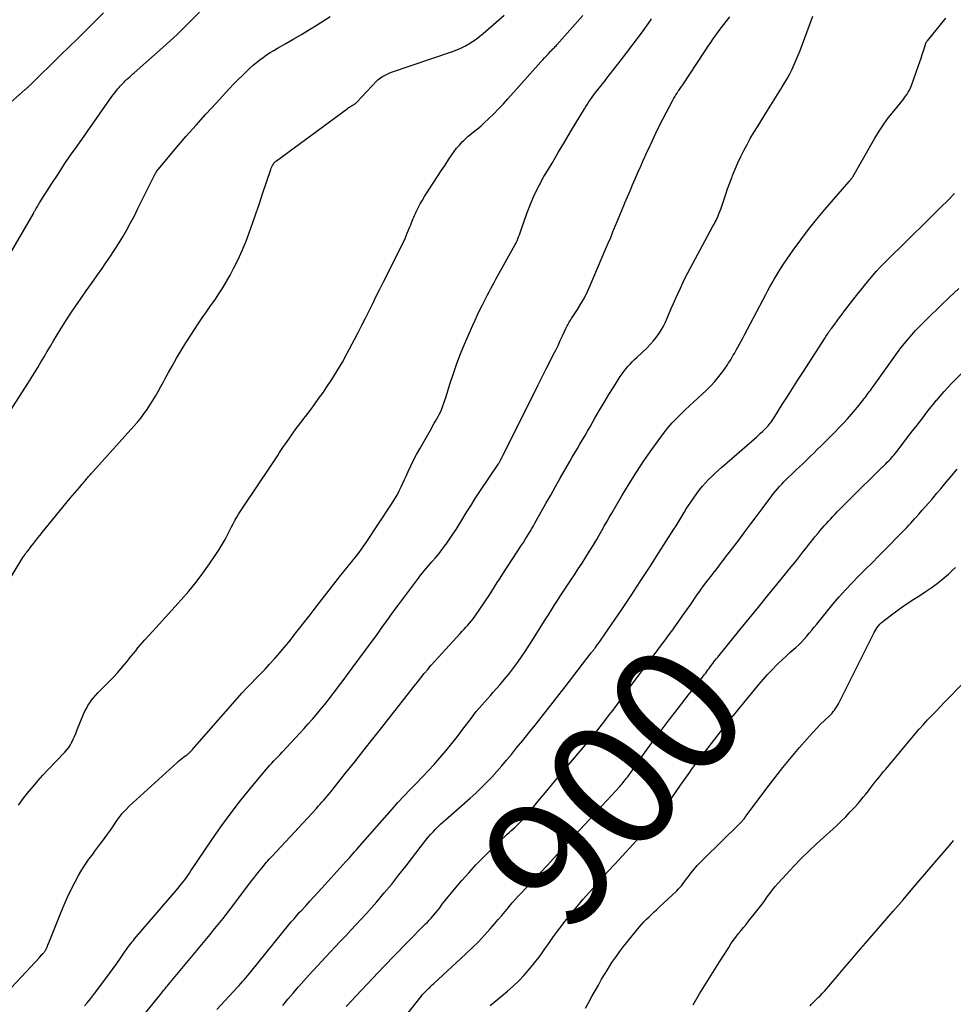
# Model space of a CAD drawing. Units: feet. Extents: x 2000000 to 2005031, y 575000 to 580007.
# Drawn here: x 2000153 to 2000298, y 576726 to 576879 of the extents above; entities that cross this region are included whole.
import ezdxf
from ezdxf.enums import TextEntityAlignment as Align

# ---------------------------------------------------------------- set-up
doc = ezdxf.new("R2010")
doc.units = ezdxf.units.FT
doc.header["$LTSCALE"] = 100
doc.header["$MEASUREMENT"] = 0
for name, color, linetype, lineweight in [('CONTOUR INDEX', 32, 'Continuous', 25), ('CONTOUR INDEX LABEL', 7, 'Continuous', 15), ('CONTOUR INTERMEDIATE', 40, 'Continuous', 15)]:
    doc.layers.add(name, color=color, linetype=linetype, lineweight=lineweight)
doc.styles.add('slant', font='romans.shx', dxfattribs={"oblique": 14.999978})

msp = doc.modelspace()

# ---------------------------------------------------------------- linework, layer by layer
at = {"layer": 'CONTOUR INDEX', "linetype": 'Continuous', "lineweight": 25, "flags": 128}
for points, elevation in [([(2000149.75, 576839.59), (2000155.29, 576849.02), (2000155.35, 576849.13), (2000155.41, 576849.24), (2000155.48, 576849.35), (2000155.54, 576849.46), (2000155.6, 576849.56), (2000155.66, 576849.67), (2000155.73, 576849.78), (2000155.79, 576849.89), (2000155.87, 576850.03), (2000155.98, 576850.21), (2000156.09, 576850.39), (2000156.2, 576850.57), (2000156.31, 576850.74), (2000158.23, 576853.76), (2000159.18, 576855.23), (2000160.14, 576856.7), (2000161.13, 576858.15), (2000162.13, 576859.59), (2000167.17, 576866.79), (2000167.44, 576867.15), (2000167.7, 576867.51), (2000167.98, 576867.87), (2000168.26, 576868.22), (2000168.47, 576868.47), (2000168.65, 576868.69), (2000168.84, 576868.9), (2000169.03, 576869.12), (2000169.23, 576869.32), (2000169.42, 576869.53), (2000169.62, 576869.73), (2000169.83, 576869.93), (2000170.04, 576870.12), (2000170.07, 576870.15), (2000170.3, 576870.35), (2000170.53, 576870.56), (2000170.76, 576870.76), (2000170.99, 576870.96), (2000174.16, 576873.74), (2000175.96, 576875.35), (2000177.72, 576876.99), (2000179.45, 576878.68), (2000181.14, 576880.4)], 860), ([(2000163.29, 576725.99), (2000163.77, 576726.54), (2000164.23, 576727.11), (2000164.68, 576727.69), (2000166.58, 576730.24), (2000167.16, 576731.02), (2000167.73, 576731.81), (2000168.29, 576732.6), (2000168.85, 576733.4), (2000169.62, 576734.51), (2000169.79, 576734.75), (2000169.96, 576735), (2000170.14, 576735.23), (2000170.32, 576735.47), (2000170.51, 576735.71), (2000170.69, 576735.94), (2000170.88, 576736.17), (2000171.07, 576736.4), (2000177.84, 576744.3), (2000178.11, 576744.62), (2000178.37, 576744.94), (2000178.62, 576745.27), (2000178.87, 576745.6), (2000179.11, 576745.93), (2000179.35, 576746.27), (2000179.59, 576746.61), (2000179.82, 576746.95), (2000183.05, 576751.78), (2000184.44, 576753.8), (2000185.88, 576755.78), (2000187.37, 576757.71), (2000188.91, 576759.62), (2000191.45, 576762.66), (2000191.75, 576763.01), (2000192.06, 576763.37), (2000192.37, 576763.71), (2000192.69, 576764.05), (2000193.02, 576764.39), (2000193.34, 576764.73), (2000193.66, 576765.07), (2000193.98, 576765.41), (2000196.73, 576768.36), (2000197.39, 576769.08), (2000198.04, 576769.8), (2000198.69, 576770.54), (2000199.32, 576771.28), (2000199.95, 576772.03), (2000200.57, 576772.78), (2000201.17, 576773.55), (2000201.77, 576774.32), (2000202.02, 576774.65), (2000202.73, 576775.6), (2000203.45, 576776.55), (2000204.15, 576777.5), (2000204.86, 576778.45), (2000207.94, 576782.65), (2000208.46, 576783.35), (2000208.97, 576784.06), (2000209.48, 576784.77), (2000209.99, 576785.48), (2000210.5, 576786.19), (2000211.01, 576786.9), (2000211.53, 576787.61), (2000212.05, 576788.31), (2000214.99, 576792.25), (2000215.52, 576792.94), (2000216.07, 576793.63), (2000216.63, 576794.3), (2000217.2, 576794.96), (2000217.78, 576795.62), (2000218.34, 576796.29), (2000218.87, 576796.98), (2000219.4, 576797.68), (2000219.45, 576797.75), (2000219.98, 576798.5), (2000220.5, 576799.26), (2000221, 576800.03), (2000221.49, 576800.81), (2000221.89, 576801.48), (2000222.58, 576802.59), (2000223.27, 576803.7), (2000223.98, 576804.8), (2000224.7, 576805.9), (2000227.57, 576810.23), (2000227.62, 576810.3), (2000227.67, 576810.38), (2000227.71, 576810.46), (2000227.76, 576810.53), (2000227.8, 576810.61), (2000227.84, 576810.69), (2000227.88, 576810.77), (2000227.92, 576810.85), (2000227.96, 576810.93), (2000228.02, 576811.05), (2000228.08, 576811.17), (2000228.14, 576811.29), (2000228.2, 576811.41), (2000233.15, 576821.29), (2000233.76, 576822.51), (2000234.38, 576823.73), (2000234.99, 576824.95), (2000235.6, 576826.17), (2000236.09, 576827.13), (2000236.46, 576827.87), (2000236.82, 576828.62), (2000237.17, 576829.37), (2000237.52, 576830.12), (2000238.03, 576831.23), (2000238.12, 576831.43), (2000238.22, 576831.63), (2000238.33, 576831.82), (2000238.44, 576832.02), (2000238.55, 576832.21), (2000238.67, 576832.4), (2000238.79, 576832.58), (2000238.91, 576832.77), (2000239.83, 576834.19), (2000240.39, 576835.09), (2000240.91, 576836.02), (2000241.39, 576836.97), (2000241.83, 576837.94), (2000244.27, 576843.65), (2000244.63, 576844.52), (2000245, 576845.38), (2000245.35, 576846.25), (2000245.7, 576847.12), (2000246.06, 576847.99), (2000246.41, 576848.86), (2000246.77, 576849.73), (2000247.14, 576850.59), (2000247.2, 576850.74), (2000247.61, 576851.68), (2000248.01, 576852.61), (2000248.41, 576853.55), (2000248.82, 576854.49), (2000249.45, 576855.94), (2000249.61, 576856.32), (2000249.78, 576856.71), (2000249.95, 576857.09), (2000250.12, 576857.48), (2000250.29, 576857.86), (2000250.46, 576858.25), (2000250.63, 576858.63), (2000250.81, 576859.01), (2000251.48, 576860.47), (2000252, 576861.57), (2000252.54, 576862.67), (2000253.09, 576863.76), (2000253.65, 576864.85), (2000254.6, 576866.63), (2000254.77, 576866.94), (2000254.94, 576867.23), (2000255.12, 576867.53), (2000255.31, 576867.82), (2000255.5, 576868.1), (2000255.6, 576868.24), (2000255.7, 576868.39), (2000255.8, 576868.53), (2000255.9, 576868.67), (2000256, 576868.82), (2000256.1, 576868.96), (2000256.2, 576869.11), (2000256.3, 576869.25), (2000259.39, 576873.94), (2000259.77, 576874.52), (2000260.16, 576875.1), (2000260.54, 576875.68), (2000260.93, 576876.25), (2000261.32, 576876.82), (2000261.73, 576877.39), (2000262.14, 576877.94), (2000262.57, 576878.49), (2000263.52, 576879.67)], 880), ([(2000204.49, 576713.54), (2000215.56, 576727.45), (2000215.68, 576727.6), (2000215.8, 576727.75), (2000215.93, 576727.9), (2000216.05, 576728.04), (2000216.18, 576728.18), (2000216.32, 576728.32), (2000216.45, 576728.45), (2000216.59, 576728.59), (2000216.7, 576728.69), (2000216.9, 576728.87), (2000217.09, 576729.06), (2000217.29, 576729.24), (2000217.49, 576729.42), (2000222.52, 576734.06), (2000223.5, 576735), (2000224.47, 576735.96), (2000225.4, 576736.96), (2000226.31, 576737.97), (2000227.01, 576738.79), (2000227.55, 576739.42), (2000228.08, 576740.04), (2000228.61, 576740.67), (2000229.14, 576741.3), (2000229.23, 576741.41), (2000229.72, 576741.98), (2000230.21, 576742.55), (2000230.72, 576743.12), (2000231.23, 576743.67), (2000231.75, 576744.22), (2000232.27, 576744.77), (2000232.79, 576745.32), (2000233.3, 576745.87), (2000235.12, 576747.81), (2000236.11, 576748.88), (2000237.11, 576749.96), (2000238.1, 576751.04), (2000239.09, 576752.11), (2000240.08, 576753.2), (2000241.07, 576754.28), (2000242.06, 576755.35), (2000243.05, 576756.43), (2000246.42, 576760.1), (2000246.6, 576760.29), (2000246.78, 576760.49), (2000246.94, 576760.69), (2000247.11, 576760.9), (2000247.27, 576761.11), (2000247.43, 576761.32), (2000247.59, 576761.53), (2000247.75, 576761.75), (2000250.33, 576765.35), (2000251.57, 576767.06), (2000252.82, 576768.76), (2000254.1, 576770.44), (2000255.39, 576772.11), (2000257.11, 576774.3), (2000257.55, 576774.87), (2000257.99, 576775.43), (2000258.43, 576776), (2000258.88, 576776.56), (2000259.39, 576777.22), (2000259.57, 576777.46), (2000259.76, 576777.7), (2000259.94, 576777.94), (2000260.11, 576778.18), (2000260.29, 576778.43), (2000260.47, 576778.67), (2000260.65, 576778.91), (2000260.82, 576779.16), (2000260.85, 576779.18), (2000261.04, 576779.44), (2000261.23, 576779.69), (2000261.43, 576779.94), (2000261.63, 576780.19), (2000265.07, 576784.41), (2000266.51, 576786.18), (2000267.94, 576787.94), (2000269.38, 576789.7), (2000270.82, 576791.47), (2000272.38, 576793.38), (2000273.03, 576794.19), (2000273.68, 576795), (2000274.33, 576795.81), (2000274.97, 576796.63), (2000275.32, 576797.08), (2000275.79, 576797.67), (2000276.25, 576798.26), (2000276.73, 576798.85), (2000277.2, 576799.43), (2000277.53, 576799.83), (2000277.85, 576800.2), (2000278.17, 576800.58), (2000278.5, 576800.94), (2000278.83, 576801.31), (2000279.17, 576801.67), (2000279.51, 576802.03), (2000279.85, 576802.38), (2000280.2, 576802.73), (2000283.46, 576806.02), (2000284.24, 576806.81), (2000285.02, 576807.59), (2000285.81, 576808.36), (2000286.6, 576809.13), (2000287.73, 576810.22), (2000287.96, 576810.45), (2000288.18, 576810.68), (2000288.4, 576810.91), (2000288.62, 576811.15), (2000288.83, 576811.39), (2000289.03, 576811.63), (2000289.23, 576811.88), (2000289.43, 576812.13), (2000291.37, 576814.65), (2000291.9, 576815.33), (2000292.42, 576816.02), (2000292.95, 576816.7), (2000293.47, 576817.38), (2000294, 576818.07), (2000294.53, 576818.74), (2000295.07, 576819.41), (2000295.61, 576820.08), (2000295.64, 576820.11), (2000296.21, 576820.79), (2000296.8, 576821.45), (2000297.4, 576822.1), (2000298.01, 576822.73), (2000302.1, 576826.86)], 900)]:
    msp.add_lwpolyline(points, dxfattribs=dict(at, elevation=elevation))
at = {"layer": 'CONTOUR INTERMEDIATE', "linetype": 'Continuous', "lineweight": 25, "flags": 128}
for points, elevation in [([(2000145.52, 576860.84), (2000154.07, 576868.35), (2000154.16, 576868.43), (2000154.25, 576868.51), (2000154.34, 576868.6), (2000154.43, 576868.68), (2000154.52, 576868.76), (2000154.61, 576868.84), (2000154.69, 576868.93), (2000154.78, 576869.01), (2000159.63, 576873.74), (2000160.91, 576874.99), (2000162.19, 576876.25), (2000163.46, 576877.51), (2000164.73, 576878.77), (2000166.24, 576880.27)], 856), ([(2000150, 576815.75), (2000154.48, 576822.71), (2000154.99, 576823.52), (2000155.51, 576824.34), (2000156.01, 576825.17), (2000156.5, 576825.99), (2000157, 576826.82), (2000157.49, 576827.65), (2000157.99, 576828.48), (2000158.48, 576829.3), (2000159.63, 576831.21), (2000160.38, 576832.41), (2000161.14, 576833.6), (2000161.93, 576834.78), (2000162.74, 576835.94), (2000163.55, 576837.09), (2000164.37, 576838.25), (2000165.19, 576839.4), (2000166, 576840.56), (2000166.51, 576841.28), (2000167.22, 576842.31), (2000167.91, 576843.35), (2000168.57, 576844.41), (2000169.22, 576845.48), (2000169.84, 576846.56), (2000170.44, 576847.66), (2000171.03, 576848.76), (2000171.59, 576849.88), (2000174.22, 576855.17), (2000174.27, 576855.29), (2000174.33, 576855.4), (2000174.4, 576855.5), (2000174.46, 576855.61), (2000174.53, 576855.71), (2000174.6, 576855.82), (2000174.68, 576855.92), (2000174.76, 576856.01), (2000177.58, 576859.35), (2000179.08, 576861.11), (2000180.6, 576862.85), (2000182.15, 576864.56), (2000183.71, 576866.27), (2000185.75, 576868.46), (2000186.43, 576869.18), (2000187.11, 576869.88), (2000187.81, 576870.57), (2000188.52, 576871.26), (2000188.98, 576871.7), (2000189.47, 576872.14), (2000189.97, 576872.57), (2000190.49, 576872.98), (2000191.02, 576873.37), (2000191.57, 576873.75), (2000192.12, 576874.11), (2000192.69, 576874.45), (2000193.26, 576874.78), (2000194.56, 576875.52), (2000195.79, 576876.23), (2000197, 576876.94), (2000198.21, 576877.68), (2000199.4, 576878.43), (2000201.43, 576879.72)], 864), ([(2000151.02, 576791.19), (2000153.72, 576795.65), (2000153.81, 576795.79), (2000153.9, 576795.94), (2000154, 576796.08), (2000154.09, 576796.21), (2000154.19, 576796.35), (2000154.3, 576796.49), (2000154.4, 576796.62), (2000154.51, 576796.75), (2000154.62, 576796.89), (2000154.73, 576797.02), (2000154.84, 576797.16), (2000154.94, 576797.29), (2000155.39, 576797.86), (2000155.72, 576798.28), (2000156.05, 576798.7), (2000156.38, 576799.11), (2000156.72, 576799.53), (2000161.06, 576804.86), (2000161.41, 576805.29), (2000161.77, 576805.71), (2000162.13, 576806.14), (2000162.49, 576806.56), (2000162.92, 576807.06), (2000163.07, 576807.23), (2000163.21, 576807.4), (2000163.36, 576807.57), (2000163.5, 576807.74), (2000163.53, 576807.78), (2000163.66, 576807.93), (2000163.79, 576808.08), (2000163.92, 576808.24), (2000164.06, 576808.39), (2000164.19, 576808.54), (2000164.32, 576808.69), (2000164.46, 576808.84), (2000164.59, 576808.99), (2000170.95, 576816.06), (2000171.49, 576816.68), (2000172.01, 576817.32), (2000172.51, 576817.98), (2000172.99, 576818.65), (2000173.45, 576819.34), (2000173.9, 576820.03), (2000174.32, 576820.74), (2000174.72, 576821.46), (2000175.13, 576822.21), (2000175.53, 576822.94), (2000175.93, 576823.67), (2000176.33, 576824.4), (2000176.88, 576825.4), (2000177.57, 576826.62), (2000178.29, 576827.83), (2000179.03, 576829.03), (2000179.79, 576830.21), (2000180.94, 576831.94), (2000181.57, 576832.88), (2000182.21, 576833.81), (2000182.86, 576834.74), (2000183.51, 576835.66), (2000184.15, 576836.6), (2000184.77, 576837.54), (2000185.34, 576838.52), (2000185.88, 576839.51), (2000186.43, 576840.56), (2000187.13, 576841.95), (2000187.78, 576843.36), (2000188.37, 576844.8), (2000188.91, 576846.26), (2000189.43, 576847.73), (2000189.94, 576849.2), (2000190.44, 576850.68), (2000190.93, 576852.16), (2000192.2, 576855.95), (2000192.28, 576856.16), (2000192.37, 576856.37), (2000192.48, 576856.57), (2000192.61, 576856.77), (2000192.71, 576856.91), (2000192.8, 576857.02), (2000192.89, 576857.13), (2000192.99, 576857.22), (2000193.1, 576857.31), (2000204.08, 576865.38), (2000204.25, 576865.5), (2000204.42, 576865.61), (2000204.59, 576865.72), (2000204.77, 576865.83), (2000204.97, 576865.93), (2000205.05, 576865.98), (2000205.13, 576866.03), (2000205.21, 576866.09), (2000205.28, 576866.15), (2000205.36, 576866.21), (2000205.43, 576866.27), (2000205.5, 576866.34), (2000205.57, 576866.41), (2000208.68, 576869.71), (2000208.86, 576869.88), (2000209.05, 576870.04), (2000209.25, 576870.19), (2000209.46, 576870.33), (2000209.65, 576870.44), (2000209.96, 576870.62), (2000210.28, 576870.78), (2000210.61, 576870.92), (2000210.95, 576871.05), (2000220.44, 576874.3), (2000221.09, 576874.54), (2000221.73, 576874.81), (2000222.35, 576875.12), (2000222.96, 576875.45), (2000223.55, 576875.82), (2000224.13, 576876.21), (2000224.68, 576876.64), (2000225.22, 576877.08), (2000227.62, 576879.19), (2000228.46, 576879.94)], 868), ([(2000151.89, 576728.78), (2000153.45, 576730.47), (2000156.32, 576733.58), (2000156.45, 576733.71), (2000156.57, 576733.85), (2000156.69, 576733.98), (2000156.82, 576734.11), (2000156.89, 576734.19), (2000156.97, 576734.29), (2000157.06, 576734.39), (2000157.13, 576734.49), (2000157.21, 576734.6), (2000157.28, 576734.71), (2000157.34, 576734.82), (2000157.4, 576734.93), (2000157.45, 576735.05), (2000157.48, 576735.13), (2000157.54, 576735.29), (2000157.61, 576735.45), (2000157.67, 576735.61), (2000157.74, 576735.77), (2000159.6, 576740.47), (2000160.1, 576741.69), (2000160.64, 576742.89), (2000161.21, 576744.08), (2000161.81, 576745.25), (2000162.33, 576746.23), (2000162.71, 576746.89), (2000163.11, 576747.55), (2000163.54, 576748.18), (2000163.98, 576748.8), (2000164.45, 576749.41), (2000164.91, 576750.02), (2000165.37, 576750.64), (2000165.83, 576751.25), (2000166.4, 576752.02), (2000166.87, 576752.66), (2000167.33, 576753.31), (2000167.77, 576753.96), (2000168.21, 576754.62), (2000168.67, 576755.26), (2000169.15, 576755.88), (2000169.68, 576756.46), (2000170.24, 576757.02), (2000177.61, 576763.78), (2000177.86, 576764.01), (2000178.12, 576764.22), (2000178.39, 576764.43), (2000178.66, 576764.63), (2000179.03, 576764.89), (2000179.12, 576764.95), (2000179.21, 576765.02), (2000179.3, 576765.08), (2000179.38, 576765.15), (2000179.47, 576765.22), (2000179.55, 576765.3), (2000179.63, 576765.37), (2000179.71, 576765.45), (2000179.78, 576765.53), (2000179.85, 576765.6), (2000179.93, 576765.69), (2000180, 576765.77), (2000187.04, 576773.8), (2000187.73, 576774.57), (2000188.43, 576775.34), (2000189.15, 576776.09), (2000189.87, 576776.84), (2000190.6, 576777.58), (2000191.32, 576778.33), (2000192.03, 576779.09), (2000192.73, 576779.86), (2000192.83, 576779.97), (2000193.57, 576780.8), (2000194.29, 576781.65), (2000195, 576782.51), (2000195.69, 576783.38), (2000195.92, 576783.68), (2000196.72, 576784.71), (2000197.51, 576785.73), (2000198.31, 576786.76), (2000199.11, 576787.79), (2000202.73, 576792.43), (2000203.06, 576792.85), (2000203.39, 576793.27), (2000203.73, 576793.68), (2000204.07, 576794.1), (2000204.4, 576794.51), (2000204.74, 576794.92), (2000205.07, 576795.34), (2000205.41, 576795.75), (2000205.54, 576795.92), (2000205.93, 576796.43), (2000206.32, 576796.94), (2000206.68, 576797.46), (2000207.04, 576797.99), (2000210.88, 576803.81), (2000211.23, 576804.36), (2000211.56, 576804.91), (2000211.87, 576805.47), (2000212.17, 576806.04), (2000212.45, 576806.62), (2000212.73, 576807.2), (2000213, 576807.79), (2000213.27, 576808.38), (2000213.55, 576809.01), (2000213.97, 576809.91), (2000214.4, 576810.8), (2000214.86, 576811.68), (2000215.34, 576812.54), (2000217.2, 576815.83), (2000217.4, 576816.17), (2000217.59, 576816.52), (2000217.79, 576816.86), (2000218, 576817.2), (2000218.19, 576817.55), (2000218.38, 576817.9), (2000218.55, 576818.26), (2000218.71, 576818.62), (2000218.76, 576818.76), (2000218.94, 576819.2), (2000219.1, 576819.65), (2000219.26, 576820.09), (2000219.4, 576820.54), (2000220.08, 576822.73), (2000220.58, 576824.27), (2000221.11, 576825.79), (2000221.7, 576827.3), (2000222.31, 576828.79), (2000223.6, 576831.77), (2000223.95, 576832.56), (2000224.32, 576833.35), (2000224.69, 576834.13), (2000225.08, 576834.9), (2000225.36, 576835.46), (2000225.61, 576835.95), (2000225.86, 576836.45), (2000226.12, 576836.94), (2000226.38, 576837.43), (2000226.64, 576837.92), (2000226.9, 576838.41), (2000227.17, 576838.9), (2000227.43, 576839.39), (2000230.16, 576844.29), (2000230.31, 576844.57), (2000230.46, 576844.87), (2000230.59, 576845.17), (2000230.71, 576845.47), (2000230.82, 576845.78), (2000230.93, 576846.08), (2000231.04, 576846.39), (2000231.15, 576846.7), (2000231.97, 576849.09), (2000232.53, 576850.58), (2000233.16, 576852.04), (2000233.87, 576853.45), (2000234.64, 576854.84), (2000234.93, 576855.34), (2000235.89, 576856.95), (2000236.85, 576858.56), (2000237.81, 576860.17), (2000238.78, 576861.78), (2000240.92, 576865.36), (2000241.15, 576865.73), (2000241.39, 576866.1), (2000241.63, 576866.47), (2000241.88, 576866.84), (2000242.13, 576867.2), (2000242.39, 576867.55), (2000242.66, 576867.9), (2000242.93, 576868.25), (2000243.06, 576868.41), (2000243.4, 576868.83), (2000243.74, 576869.26), (2000244.08, 576869.69), (2000244.41, 576870.12), (2000246.68, 576873.04), (2000247.51, 576874.11), (2000248.32, 576875.19), (2000249.12, 576876.27), (2000249.92, 576877.36), (2000251.17, 576879.11), (2000251.33, 576879.33)], 876), ([(2000153.05, 576757.16), (2000153.3, 576757.53), (2000153.56, 576757.89), (2000153.83, 576758.24), (2000154.66, 576759.29), (2000155.37, 576760.15), (2000156.09, 576761), (2000156.83, 576761.83), (2000157.59, 576762.65), (2000160.22, 576765.4), (2000160.54, 576765.77), (2000160.83, 576766.15), (2000161.09, 576766.56), (2000161.32, 576766.98), (2000161.53, 576767.42), (2000161.73, 576767.87), (2000161.92, 576768.31), (2000162.11, 576768.76), (2000163.15, 576771.32), (2000163.35, 576771.78), (2000163.57, 576772.22), (2000163.82, 576772.65), (2000164.1, 576773.08), (2000164.39, 576773.48), (2000164.7, 576773.87), (2000165.03, 576774.25), (2000165.37, 576774.62), (2000167.26, 576776.53), (2000167.83, 576777.13), (2000168.4, 576777.74), (2000168.95, 576778.37), (2000169.49, 576779.01), (2000169.84, 576779.44), (2000170.19, 576779.87), (2000170.54, 576780.31), (2000170.88, 576780.74), (2000171.23, 576781.18), (2000171.58, 576781.61), (2000171.93, 576782.04), (2000172.3, 576782.46), (2000172.67, 576782.87), (2000173.89, 576784.21), (2000174.88, 576785.29), (2000175.86, 576786.38), (2000176.84, 576787.46), (2000177.83, 576788.55), (2000178.32, 576789.1), (2000179.48, 576790.44), (2000180.61, 576791.82), (2000181.68, 576793.24), (2000182.71, 576794.69), (2000183.68, 576796.11), (2000184.18, 576796.88), (2000184.66, 576797.66), (2000185.11, 576798.46), (2000185.54, 576799.28), (2000185.86, 576799.92), (2000186.12, 576800.42), (2000186.38, 576800.91), (2000186.65, 576801.41), (2000186.92, 576801.9), (2000187.21, 576802.38), (2000187.5, 576802.86), (2000187.8, 576803.34), (2000188.11, 576803.81), (2000192.07, 576809.66), (2000192.38, 576810.11), (2000192.68, 576810.57), (2000192.99, 576811.04), (2000193.29, 576811.5), (2000193.59, 576811.96), (2000193.9, 576812.42), (2000194.21, 576812.88), (2000194.52, 576813.34), (2000195.02, 576814.06), (2000195.59, 576814.88), (2000196.16, 576815.69), (2000196.76, 576816.48), (2000197.36, 576817.27), (2000197.59, 576817.56), (2000198.31, 576818.5), (2000199.01, 576819.44), (2000199.7, 576820.4), (2000200.38, 576821.36), (2000200.83, 576822.02), (2000201.7, 576823.33), (2000202.54, 576824.66), (2000203.33, 576826.02), (2000204.09, 576827.4), (2000205.22, 576829.52), (2000205.8, 576830.63), (2000206.37, 576831.75), (2000206.93, 576832.87), (2000207.49, 576833.99), (2000208.04, 576835.12), (2000208.59, 576836.24), (2000209.15, 576837.37), (2000209.72, 576838.49), (2000211.94, 576842.87), (2000212.33, 576843.65), (2000212.7, 576844.44), (2000213.06, 576845.23), (2000213.4, 576846.03), (2000213.83, 576847.06), (2000213.95, 576847.35), (2000214.07, 576847.64), (2000214.19, 576847.94), (2000214.3, 576848.23), (2000214.41, 576848.52), (2000214.53, 576848.81), (2000214.67, 576849.1), (2000214.8, 576849.38), (2000215.12, 576850.01), (2000215.43, 576850.59), (2000215.76, 576851.17), (2000216.1, 576851.74), (2000216.45, 576852.3), (2000217.54, 576853.97), (2000218.12, 576854.86), (2000218.7, 576855.75), (2000219.28, 576856.64), (2000219.86, 576857.53), (2000220.31, 576858.21), (2000220.68, 576858.74), (2000221.08, 576859.26), (2000221.5, 576859.75), (2000221.94, 576860.22), (2000222.12, 576860.4), (2000222.5, 576860.77), (2000222.89, 576861.12), (2000223.29, 576861.45), (2000223.7, 576861.78), (2000224.12, 576862.1), (2000224.52, 576862.43), (2000224.92, 576862.78), (2000225.31, 576863.13), (2000226.09, 576863.87), (2000226.85, 576864.61), (2000227.6, 576865.36), (2000228.33, 576866.14), (2000229.05, 576866.92), (2000234.15, 576872.68), (2000234.44, 576873), (2000234.73, 576873.31), (2000235.02, 576873.63), (2000235.32, 576873.94), (2000235.68, 576874.31), (2000235.8, 576874.43), (2000235.92, 576874.55), (2000236.04, 576874.68), (2000236.16, 576874.8), (2000236.28, 576874.92), (2000236.4, 576875.05), (2000236.51, 576875.18), (2000236.63, 576875.3), (2000240.68, 576879.89)], 872), ([(2000172.53, 576724.63), (2000175.07, 576727.78), (2000175.22, 576727.97), (2000175.38, 576728.17), (2000175.53, 576728.36), (2000175.69, 576728.55), (2000175.84, 576728.74), (2000176, 576728.93), (2000176.15, 576729.11), (2000176.31, 576729.3), (2000181.76, 576735.84), (2000182.28, 576736.46), (2000182.79, 576737.08), (2000183.29, 576737.7), (2000183.8, 576738.32), (2000184.3, 576738.95), (2000184.8, 576739.58), (2000185.29, 576740.21), (2000185.78, 576740.85), (2000189.27, 576745.45), (2000189.58, 576745.85), (2000189.89, 576746.25), (2000190.2, 576746.65), (2000190.52, 576747.05), (2000190.76, 576747.35), (2000190.96, 576747.6), (2000191.16, 576747.84), (2000191.36, 576748.08), (2000191.57, 576748.31), (2000191.77, 576748.55), (2000191.98, 576748.78), (2000192.19, 576749.01), (2000192.41, 576749.24), (2000199.31, 576756.68), (2000199.59, 576757), (2000199.88, 576757.31), (2000200.16, 576757.63), (2000200.44, 576757.95), (2000200.71, 576758.28), (2000200.99, 576758.6), (2000201.26, 576758.93), (2000201.52, 576759.26), (2000203.83, 576762.15), (2000205.25, 576763.92), (2000206.66, 576765.7), (2000208.07, 576767.48), (2000209.48, 576769.27), (2000213.98, 576775), (2000214.5, 576775.66), (2000215.02, 576776.31), (2000215.54, 576776.97), (2000216.06, 576777.62), (2000216.59, 576778.27), (2000217.13, 576778.91), (2000217.69, 576779.55), (2000218.25, 576780.17), (2000221.65, 576783.87), (2000221.94, 576784.19), (2000222.23, 576784.51), (2000222.52, 576784.83), (2000222.81, 576785.15), (2000223.09, 576785.47), (2000223.37, 576785.81), (2000223.63, 576786.15), (2000223.88, 576786.5), (2000224.78, 576787.79), (2000225.23, 576788.44), (2000225.67, 576789.1), (2000226.11, 576789.77), (2000226.54, 576790.43), (2000226.97, 576791.1), (2000227.39, 576791.77), (2000227.83, 576792.44), (2000228.26, 576793.11), (2000231.17, 576797.59), (2000231.44, 576798.01), (2000231.7, 576798.43), (2000231.97, 576798.85), (2000232.23, 576799.28), (2000232.49, 576799.71), (2000232.74, 576800.14), (2000232.99, 576800.57), (2000233.24, 576801.01), (2000234.22, 576802.75), (2000234.95, 576804.06), (2000235.69, 576805.36), (2000236.43, 576806.67), (2000237.17, 576807.97), (2000238.65, 576810.55), (2000239.04, 576811.23), (2000239.44, 576811.91), (2000239.83, 576812.59), (2000240.23, 576813.27), (2000240.62, 576813.94), (2000241.02, 576814.62), (2000241.41, 576815.3), (2000241.8, 576815.98), (2000242.55, 576817.3), (2000243.27, 576818.53), (2000243.99, 576819.76), (2000244.74, 576820.98), (2000245.49, 576822.19), (2000246.48, 576823.76), (2000246.76, 576824.18), (2000247.04, 576824.58), (2000247.35, 576824.96), (2000247.67, 576825.34), (2000248.01, 576825.7), (2000248.35, 576826.06), (2000248.7, 576826.41), (2000249.06, 576826.75), (2000250.66, 576828.26), (2000251.15, 576828.76), (2000251.62, 576829.28), (2000252.05, 576829.82), (2000252.46, 576830.39), (2000252.83, 576830.99), (2000253.18, 576831.6), (2000253.49, 576832.22), (2000253.78, 576832.86), (2000254.4, 576834.33), (2000254.75, 576835.13), (2000255.1, 576835.94), (2000255.46, 576836.74), (2000255.82, 576837.53), (2000256.19, 576838.32), (2000256.57, 576839.11), (2000256.97, 576839.89), (2000257.38, 576840.66), (2000260.84, 576847.03), (2000261.01, 576847.36), (2000261.19, 576847.7), (2000261.36, 576848.04), (2000261.52, 576848.38), (2000261.67, 576848.73), (2000261.82, 576849.08), (2000261.96, 576849.44), (2000262.09, 576849.79), (2000262.5, 576851), (2000262.83, 576851.96), (2000263.17, 576852.92), (2000263.52, 576853.87), (2000263.87, 576854.83), (2000263.94, 576855.02), (2000264.33, 576856.01), (2000264.75, 576856.99), (2000265.2, 576857.95), (2000265.68, 576858.9), (2000266.18, 576859.83), (2000266.69, 576860.76), (2000267.23, 576861.68), (2000267.78, 576862.59), (2000269.35, 576865.11), (2000269.87, 576865.94), (2000270.39, 576866.78), (2000270.91, 576867.61), (2000271.43, 576868.45), (2000271.63, 576868.77), (2000272.04, 576869.45), (2000272.44, 576870.13), (2000272.81, 576870.83), (2000273.17, 576871.53), (2000273.51, 576872.25), (2000273.83, 576872.97), (2000274.13, 576873.69), (2000274.42, 576874.43), (2000276.42, 576879.78)], 884), ([(2000183.83, 576725.44), (2000187.01, 576728.86), (2000187.29, 576729.16), (2000187.56, 576729.46), (2000187.82, 576729.76), (2000188.09, 576730.06), (2000188.35, 576730.37), (2000188.61, 576730.67), (2000188.87, 576730.98), (2000189.12, 576731.29), (2000195.19, 576738.78), (2000195.4, 576739.03), (2000195.61, 576739.28), (2000195.82, 576739.54), (2000196.03, 576739.79), (2000196.25, 576740.03), (2000196.47, 576740.28), (2000196.69, 576740.53), (2000196.91, 576740.77), (2000197.69, 576741.61), (2000198.3, 576742.27), (2000198.91, 576742.93), (2000199.52, 576743.59), (2000200.12, 576744.26), (2000203.88, 576748.4), (2000204.16, 576748.71), (2000204.43, 576749.01), (2000204.7, 576749.32), (2000204.97, 576749.63), (2000205.23, 576749.94), (2000205.5, 576750.25), (2000205.77, 576750.56), (2000206.04, 576750.87), (2000211.06, 576756.58), (2000211.97, 576757.6), (2000212.89, 576758.6), (2000213.83, 576759.58), (2000214.78, 576760.56), (2000215.73, 576761.53), (2000216.67, 576762.52), (2000217.58, 576763.52), (2000218.49, 576764.54), (2000218.54, 576764.6), (2000219.45, 576765.67), (2000220.34, 576766.75), (2000221.21, 576767.85), (2000222.06, 576768.97), (2000223.31, 576770.65), (2000223.71, 576771.18), (2000224.12, 576771.71), (2000224.55, 576772.22), (2000224.99, 576772.72), (2000225.44, 576773.22), (2000225.88, 576773.72), (2000226.32, 576774.22), (2000226.76, 576774.73), (2000227.84, 576775.94), (2000228.52, 576776.74), (2000229.18, 576777.54), (2000229.81, 576778.37), (2000230.43, 576779.2), (2000231.03, 576780.06), (2000231.62, 576780.92), (2000232.19, 576781.79), (2000232.75, 576782.67), (2000234.74, 576785.83), (2000235.24, 576786.62), (2000235.74, 576787.42), (2000236.24, 576788.21), (2000236.74, 576788.99), (2000237.25, 576789.78), (2000237.76, 576790.57), (2000238.27, 576791.35), (2000238.79, 576792.13), (2000239.36, 576792.98), (2000239.96, 576793.88), (2000240.55, 576794.79), (2000241.13, 576795.7), (2000241.71, 576796.62), (2000242.02, 576797.12), (2000242.43, 576797.79), (2000242.84, 576798.46), (2000243.23, 576799.14), (2000243.62, 576799.83), (2000244.01, 576800.51), (2000244.4, 576801.2), (2000244.79, 576801.88), (2000245.18, 576802.56), (2000246.75, 576805.25), (2000247.85, 576807.08), (2000248.99, 576808.9), (2000250.17, 576810.68), (2000251.38, 576812.43), (2000252.77, 576814.38), (2000253.34, 576815.13), (2000253.93, 576815.87), (2000254.55, 576816.57), (2000255.2, 576817.25), (2000255.88, 576817.92), (2000256.56, 576818.58), (2000257.24, 576819.23), (2000257.93, 576819.87), (2000259.83, 576821.62), (2000260.53, 576822.31), (2000261.19, 576823.02), (2000261.81, 576823.78), (2000262.4, 576824.56), (2000263.12, 576825.6), (2000263.32, 576825.89), (2000263.5, 576826.18), (2000263.69, 576826.48), (2000263.86, 576826.78), (2000264.04, 576827.08), (2000264.21, 576827.38), (2000264.38, 576827.68), (2000264.56, 576827.98), (2000264.76, 576828.33), (2000265.03, 576828.8), (2000265.29, 576829.28), (2000265.55, 576829.76), (2000265.81, 576830.25), (2000269.08, 576836.52), (2000269.4, 576837.12), (2000269.72, 576837.72), (2000270.06, 576838.32), (2000270.4, 576838.91), (2000270.75, 576839.5), (2000271.1, 576840.08), (2000271.48, 576840.66), (2000271.86, 576841.22), (2000273.36, 576843.39), (2000274.53, 576845.01), (2000275.73, 576846.61), (2000276.98, 576848.17), (2000278.26, 576849.71), (2000282.04, 576854.09), (2000282.07, 576854.12), (2000282.1, 576854.16), (2000282.14, 576854.2), (2000282.17, 576854.24), (2000282.21, 576854.28), (2000282.24, 576854.31), (2000282.27, 576854.35), (2000282.31, 576854.39), (2000282.37, 576854.48), (2000282.43, 576854.56), (2000282.49, 576854.65), (2000282.54, 576854.73), (2000282.6, 576854.82), (2000286.04, 576860.83), (2000286.71, 576861.92), (2000287.41, 576862.99), (2000288.17, 576864.02), (2000288.96, 576865.02), (2000290.12, 576866.41), (2000290.36, 576866.71), (2000290.59, 576867.01), (2000290.81, 576867.32), (2000291.03, 576867.63), (2000291.22, 576867.95), (2000291.4, 576868.28), (2000291.56, 576868.63), (2000291.7, 576868.98), (2000292.8, 576872.08), (2000293, 576872.65), (2000293.2, 576873.22), (2000293.38, 576873.8), (2000293.57, 576874.38), (2000293.88, 576875.39), (2000293.91, 576875.46), (2000293.94, 576875.54), (2000293.97, 576875.61), (2000294.01, 576875.68), (2000294.05, 576875.75), (2000294.09, 576875.82), (2000294.14, 576875.88), (2000294.19, 576875.95), (2000297.07, 576879.45)], 888), ([(2000194.06, 576726.07), (2000194.87, 576727.03), (2000195.68, 576727.98), (2000196.51, 576728.93), (2000197.35, 576729.86), (2000198.19, 576730.79), (2000201.43, 576734.32), (2000202.23, 576735.18), (2000203.04, 576736.04), (2000203.85, 576736.9), (2000204.66, 576737.75), (2000205.47, 576738.61), (2000206.27, 576739.47), (2000207.06, 576740.35), (2000207.84, 576741.23), (2000208.66, 576742.17), (2000209.84, 576743.54), (2000210.99, 576744.92), (2000212.12, 576746.33), (2000213.23, 576747.75), (2000215.57, 576750.82), (2000215.93, 576751.28), (2000216.3, 576751.74), (2000216.67, 576752.19), (2000217.04, 576752.63), (2000217.12, 576752.72), (2000217.47, 576753.11), (2000217.83, 576753.5), (2000218.2, 576753.87), (2000218.58, 576754.22), (2000218.97, 576754.57), (2000219.37, 576754.92), (2000219.76, 576755.27), (2000220.15, 576755.62), (2000223.2, 576758.28), (2000224.07, 576759.06), (2000224.91, 576759.86), (2000225.73, 576760.68), (2000226.53, 576761.53), (2000227.31, 576762.4), (2000228.08, 576763.27), (2000228.84, 576764.16), (2000229.58, 576765.06), (2000230.4, 576766.07), (2000231.35, 576767.24), (2000232.31, 576768.42), (2000233.25, 576769.6), (2000234.2, 576770.79), (2000235.14, 576771.97), (2000236.08, 576773.16), (2000237.01, 576774.36), (2000237.94, 576775.56), (2000241.99, 576780.83), (2000242.07, 576780.94), (2000242.15, 576781.05), (2000242.23, 576781.16), (2000242.32, 576781.26), (2000242.4, 576781.37), (2000242.48, 576781.48), (2000242.56, 576781.59), (2000242.64, 576781.7), (2000242.82, 576781.94), (2000242.98, 576782.16), (2000243.15, 576782.38), (2000243.31, 576782.61), (2000243.47, 576782.83), (2000243.63, 576783.06), (2000243.79, 576783.28), (2000243.95, 576783.51), (2000244.1, 576783.74), (2000246.71, 576787.6), (2000248.16, 576789.77), (2000249.6, 576791.94), (2000251.02, 576794.12), (2000252.44, 576796.31), (2000254.83, 576800.04), (2000255.16, 576800.56), (2000255.48, 576801.08), (2000255.8, 576801.61), (2000256.11, 576802.14), (2000256.43, 576802.67), (2000256.75, 576803.2), (2000257.09, 576803.72), (2000257.43, 576804.23), (2000258.39, 576805.59), (2000258.81, 576806.16), (2000259.25, 576806.72), (2000259.72, 576807.25), (2000260.21, 576807.76), (2000260.72, 576808.26), (2000261.24, 576808.75), (2000261.76, 576809.23), (2000262.29, 576809.71), (2000267.68, 576814.43), (2000267.99, 576814.7), (2000268.29, 576814.97), (2000268.59, 576815.26), (2000268.88, 576815.54), (2000269.11, 576815.76), (2000269.29, 576815.94), (2000269.46, 576816.13), (2000269.62, 576816.32), (2000269.78, 576816.51), (2000269.93, 576816.71), (2000270.07, 576816.92), (2000270.21, 576817.12), (2000270.35, 576817.33), (2000271.66, 576819.41), (2000272.45, 576820.66), (2000273.24, 576821.91), (2000274.04, 576823.16), (2000274.84, 576824.4), (2000278.29, 576829.79), (2000278.41, 576829.98), (2000278.53, 576830.17), (2000278.65, 576830.35), (2000278.78, 576830.54), (2000278.9, 576830.72), (2000279.03, 576830.9), (2000279.16, 576831.08), (2000279.29, 576831.26), (2000279.79, 576831.93), (2000280.18, 576832.45), (2000280.56, 576832.96), (2000280.95, 576833.47), (2000281.34, 576833.97), (2000283.56, 576836.83), (2000284.09, 576837.5), (2000284.63, 576838.17), (2000285.18, 576838.83), (2000285.73, 576839.49), (2000286.3, 576840.13), (2000286.88, 576840.76), (2000287.48, 576841.38), (2000288.08, 576841.99), (2000290.77, 576844.63), (2000292.05, 576845.89), (2000293.32, 576847.15), (2000294.6, 576848.41), (2000295.88, 576849.66), (2000296.3, 576850.08), (2000297.36, 576851.14), (2000298.41, 576852.21)], 892), ([(2000203.92, 576725.87), (2000206.32, 576728.45), (2000208.04, 576730.29), (2000209.77, 576732.12), (2000211.52, 576733.93), (2000213.29, 576735.73), (2000216.24, 576738.72), (2000216.53, 576739.02), (2000216.82, 576739.32), (2000217.1, 576739.63), (2000217.38, 576739.94), (2000217.66, 576740.26), (2000217.93, 576740.58), (2000218.19, 576740.91), (2000218.45, 576741.24), (2000218.85, 576741.77), (2000219.31, 576742.36), (2000219.78, 576742.95), (2000220.26, 576743.53), (2000220.74, 576744.11), (2000221.88, 576745.45), (2000222.95, 576746.68), (2000224.05, 576747.89), (2000225.19, 576749.05), (2000226.35, 576750.2), (2000228.93, 576752.66), (2000229.22, 576752.93), (2000229.51, 576753.2), (2000229.81, 576753.47), (2000230.1, 576753.73), (2000230.47, 576754.06), (2000230.59, 576754.16), (2000230.7, 576754.26), (2000230.8, 576754.37), (2000230.91, 576754.48), (2000231.01, 576754.59), (2000231.12, 576754.7), (2000231.22, 576754.81), (2000231.32, 576754.93), (2000233, 576756.93), (2000233.94, 576758.05), (2000234.88, 576759.16), (2000235.82, 576760.28), (2000236.76, 576761.4), (2000240.84, 576766.25), (2000241.57, 576767.13), (2000242.29, 576768.01), (2000243, 576768.9), (2000243.71, 576769.8), (2000244.57, 576770.91), (2000244.84, 576771.25), (2000245.1, 576771.6), (2000245.37, 576771.95), (2000245.63, 576772.31), (2000245.74, 576772.46), (2000245.94, 576772.74), (2000246.15, 576773.01), (2000246.35, 576773.29), (2000246.56, 576773.57), (2000246.77, 576773.84), (2000246.97, 576774.12), (2000247.18, 576774.39), (2000247.38, 576774.67), (2000252.08, 576780.96), (2000252.76, 576781.88), (2000253.44, 576782.8), (2000254.11, 576783.72), (2000254.79, 576784.65), (2000254.81, 576784.68), (2000255.48, 576785.62), (2000256.16, 576786.57), (2000256.82, 576787.52), (2000257.48, 576788.48), (2000258.38, 576789.78), (2000258.72, 576790.27), (2000259.07, 576790.75), (2000259.42, 576791.23), (2000259.77, 576791.71), (2000259.89, 576791.87), (2000260.19, 576792.26), (2000260.49, 576792.65), (2000260.79, 576793.03), (2000261.09, 576793.41), (2000261.16, 576793.5), (2000261.43, 576793.84), (2000261.7, 576794.18), (2000261.97, 576794.52), (2000262.23, 576794.86), (2000262.49, 576795.21), (2000262.75, 576795.55), (2000263.01, 576795.9), (2000263.27, 576796.24), (2000264.88, 576798.37), (2000265.83, 576799.64), (2000266.79, 576800.91), (2000267.74, 576802.18), (2000268.69, 576803.45), (2000270.02, 576805.22), (2000270.31, 576805.6), (2000270.61, 576805.97), (2000270.92, 576806.34), (2000271.23, 576806.7), (2000271.56, 576807.06), (2000271.89, 576807.4), (2000272.22, 576807.74), (2000272.57, 576808.08), (2000273.2, 576808.68), (2000273.76, 576809.21), (2000274.32, 576809.74), (2000274.87, 576810.27), (2000275.43, 576810.8), (2000275.99, 576811.34), (2000276.54, 576811.87), (2000277.09, 576812.42), (2000277.64, 576812.96), (2000279.86, 576815.18), (2000280.51, 576815.84), (2000281.15, 576816.52), (2000281.77, 576817.21), (2000282.38, 576817.91), (2000283.01, 576818.64), (2000283.3, 576818.98), (2000283.58, 576819.33), (2000283.86, 576819.67), (2000284.14, 576820.03), (2000284.34, 576820.3), (2000284.51, 576820.52), (2000284.68, 576820.74), (2000284.84, 576820.96), (2000285.01, 576821.18), (2000285.17, 576821.4), (2000285.33, 576821.63), (2000285.49, 576821.85), (2000285.65, 576822.07), (2000289.56, 576827.51), (2000290.08, 576828.22), (2000290.62, 576828.91), (2000291.18, 576829.59), (2000291.75, 576830.26), (2000292.34, 576830.91), (2000292.94, 576831.56), (2000293.56, 576832.18), (2000294.19, 576832.8), (2000296.22, 576834.77), (2000297.63, 576836.13), (2000299.06, 576837.48)], 896), ([(2000226.26, 576726.06), (2000227.18, 576726.79), (2000228.09, 576727.53), (2000228.98, 576728.28), (2000229.85, 576729.06), (2000229.92, 576729.11), (2000230.73, 576729.89), (2000231.52, 576730.7), (2000232.26, 576731.54), (2000232.98, 576732.41), (2000233.4, 576732.95), (2000233.87, 576733.58), (2000234.34, 576734.21), (2000234.79, 576734.85), (2000235.24, 576735.5), (2000235.69, 576736.14), (2000236.14, 576736.78), (2000236.61, 576737.41), (2000237.09, 576738.04), (2000237.95, 576739.15), (2000238.87, 576740.3), (2000239.79, 576741.44), (2000240.74, 576742.56), (2000241.7, 576743.67), (2000242.67, 576744.77), (2000243.65, 576745.86), (2000244.64, 576746.95), (2000245.63, 576748.03), (2000249.07, 576751.76), (2000249.24, 576751.94), (2000249.41, 576752.12), (2000249.59, 576752.29), (2000249.76, 576752.47), (2000249.94, 576752.64), (2000250.11, 576752.82), (2000250.28, 576752.99), (2000250.45, 576753.17), (2000251.16, 576753.92), (2000251.66, 576754.49), (2000252.15, 576755.07), (2000252.62, 576755.67), (2000253.06, 576756.29), (2000253.82, 576757.38), (2000254.49, 576758.34), (2000255.16, 576759.31), (2000255.83, 576760.27), (2000256.51, 576761.23), (2000257.28, 576762.32), (2000257.57, 576762.74), (2000257.87, 576763.15), (2000258.17, 576763.55), (2000258.48, 576763.96), (2000258.79, 576764.36), (2000259.09, 576764.76), (2000259.4, 576765.16), (2000259.71, 576765.56), (2000260.13, 576766.1), (2000260.65, 576766.77), (2000261.17, 576767.43), (2000261.69, 576768.1), (2000262.21, 576768.77), (2000262.41, 576769.04), (2000263.04, 576769.83), (2000263.67, 576770.63), (2000264.31, 576771.42), (2000264.95, 576772.21), (2000268.05, 576775.98), (2000268.71, 576776.75), (2000269.37, 576777.5), (2000270.07, 576778.23), (2000270.77, 576778.95), (2000271.05, 576779.22), (2000271.64, 576779.78), (2000272.23, 576780.34), (2000272.84, 576780.88), (2000273.45, 576781.42), (2000273.75, 576781.68), (2000274.21, 576782.09), (2000274.64, 576782.51), (2000275.05, 576782.96), (2000275.45, 576783.42), (2000275.84, 576783.89), (2000276.22, 576784.36), (2000276.61, 576784.83), (2000277, 576785.3), (2000279.57, 576788.44), (2000280.51, 576789.56), (2000281.48, 576790.65), (2000282.48, 576791.72), (2000283.51, 576792.76), (2000284.55, 576793.79), (2000285.59, 576794.82), (2000286.62, 576795.86), (2000287.65, 576796.9), (2000290.14, 576799.44), (2000290.44, 576799.75), (2000290.74, 576800.06), (2000291.04, 576800.38), (2000291.33, 576800.69), (2000291.62, 576801.01), (2000291.91, 576801.33), (2000292.19, 576801.65), (2000292.48, 576801.97), (2000292.91, 576802.44), (2000293.4, 576803), (2000293.9, 576803.56), (2000294.39, 576804.13), (2000294.87, 576804.69), (2000295.08, 576804.94), (2000295.67, 576805.64), (2000296.26, 576806.34), (2000296.85, 576807.03), (2000297.44, 576807.73), (2000298.82, 576809.37)], 904), ([(2000241.09, 576725.62), (2000241.63, 576726.57), (2000242.15, 576727.53), (2000242.59, 576728.33), (2000243.09, 576729.23), (2000243.6, 576730.12), (2000244.12, 576731), (2000244.65, 576731.87), (2000245.2, 576732.73), (2000245.78, 576733.58), (2000246.39, 576734.4), (2000247.01, 576735.21), (2000249.5, 576738.28), (2000249.85, 576738.69), (2000250.21, 576739.09), (2000250.58, 576739.47), (2000250.97, 576739.85), (2000251.36, 576740.21), (2000251.76, 576740.58), (2000252.15, 576740.95), (2000252.54, 576741.32), (2000255.25, 576743.87), (2000255.5, 576744.12), (2000255.75, 576744.38), (2000255.98, 576744.65), (2000256.2, 576744.93), (2000256.42, 576745.22), (2000256.63, 576745.5), (2000256.85, 576745.79), (2000257.07, 576746.07), (2000257.52, 576746.67), (2000257.98, 576747.24), (2000258.45, 576747.79), (2000258.94, 576748.33), (2000259.45, 576748.85), (2000265.04, 576754.34), (2000265.15, 576754.45), (2000265.25, 576754.55), (2000265.36, 576754.66), (2000265.46, 576754.76), (2000265.54, 576754.85), (2000265.6, 576754.91), (2000265.66, 576754.98), (2000265.72, 576755.05), (2000265.77, 576755.12), (2000265.8, 576755.17), (2000265.83, 576755.21), (2000265.86, 576755.26), (2000265.9, 576755.31), (2000265.93, 576755.36), (2000265.96, 576755.4), (2000265.99, 576755.45), (2000266.02, 576755.5), (2000266.06, 576755.54), (2000269.26, 576759.83), (2000270.49, 576761.43), (2000271.74, 576763.02), (2000273.02, 576764.58), (2000274.33, 576766.12), (2000275.88, 576767.91), (2000276.44, 576768.53), (2000277.01, 576769.15), (2000277.59, 576769.74), (2000278.19, 576770.33), (2000278.99, 576771.08), (2000279.19, 576771.28), (2000279.39, 576771.49), (2000279.58, 576771.72), (2000279.76, 576771.94), (2000279.92, 576772.18), (2000280.08, 576772.42), (2000280.23, 576772.67), (2000280.36, 576772.93), (2000285.91, 576783.98), (2000286.06, 576784.26), (2000286.22, 576784.54), (2000286.4, 576784.8), (2000286.6, 576785.06), (2000286.81, 576785.3), (2000287.03, 576785.53), (2000287.27, 576785.74), (2000287.52, 576785.94), (2000289.02, 576787.04), (2000290.03, 576787.77), (2000291.06, 576788.49), (2000292.1, 576789.19), (2000293.15, 576789.87), (2000293.83, 576790.31), (2000294.77, 576790.95), (2000295.7, 576791.62), (2000296.58, 576792.33), (2000297.45, 576793.08), (2000298.05, 576793.63), (2000298.58, 576794.13)], 908), ([(2000257.82, 576726.17), (2000258.82, 576727.85), (2000259.84, 576729.53), (2000260.87, 576731.19), (2000261.91, 576732.85), (2000263.33, 576735.07), (2000263.68, 576735.61), (2000264.05, 576736.14), (2000264.43, 576736.65), (2000264.82, 576737.16), (2000265.23, 576737.66), (2000265.63, 576738.16), (2000266.03, 576738.66), (2000266.43, 576739.16), (2000267.71, 576740.75), (2000268.12, 576741.28), (2000268.54, 576741.82), (2000268.94, 576742.37), (2000269.33, 576742.92), (2000269.73, 576743.47), (2000270.14, 576744.01), (2000270.57, 576744.53), (2000271.02, 576745.04), (2000272.32, 576746.48), (2000273.44, 576747.69), (2000274.58, 576748.88), (2000275.76, 576750.03), (2000276.96, 576751.15), (2000280.05, 576753.97), (2000280.79, 576754.67), (2000281.52, 576755.38), (2000282.22, 576756.12), (2000282.91, 576756.87), (2000283.42, 576757.46), (2000283.83, 576757.93), (2000284.24, 576758.41), (2000284.63, 576758.9), (2000285.02, 576759.4), (2000285.16, 576759.58), (2000285.47, 576759.99), (2000285.79, 576760.39), (2000286.1, 576760.8), (2000286.42, 576761.2), (2000286.74, 576761.6), (2000287.06, 576762), (2000287.38, 576762.39), (2000287.71, 576762.78), (2000292.3, 576768.25), (2000292.92, 576768.98), (2000293.56, 576769.7), (2000294.21, 576770.41), (2000294.87, 576771.1), (2000295.54, 576771.8), (2000296.21, 576772.49), (2000296.87, 576773.17), (2000297.54, 576773.86), (2000300.85, 576777.25)], 912), ([(2000275.96, 576725.98), (2000276.21, 576726.25), (2000276.47, 576726.51), (2000276.73, 576726.77), (2000276.99, 576727.03), (2000277.24, 576727.29), (2000277.47, 576727.52), (2000277.84, 576727.9), (2000278.2, 576728.28), (2000278.55, 576728.68), (2000278.89, 576729.07), (2000280.33, 576730.76), (2000281.39, 576732), (2000282.45, 576733.25), (2000283.51, 576734.49), (2000284.58, 576735.72), (2000288.85, 576740.69), (2000290.41, 576742.49), (2000291.95, 576744.29), (2000293.5, 576746.1), (2000295.05, 576747.91), (2000297.86, 576751.21), (2000298, 576751.37), (2000298.13, 576751.53), (2000298.26, 576751.69)], 916)]:
    msp.add_lwpolyline(points, dxfattribs=dict(at, elevation=elevation))

# ---------------------------------------------------------------- texts
at = {"layer": 'CONTOUR INDEX LABEL', "linetype": 'Continuous', "lineweight": 25, "style": 'slant', "oblique": 15}
msp.add_text('900', height=20, rotation=50.2071, dxfattribs=at).set_placement((2000245.47, 576760.23, 900), align=Align.MIDDLE_CENTER)

doc.saveas('drawing.dxf')
